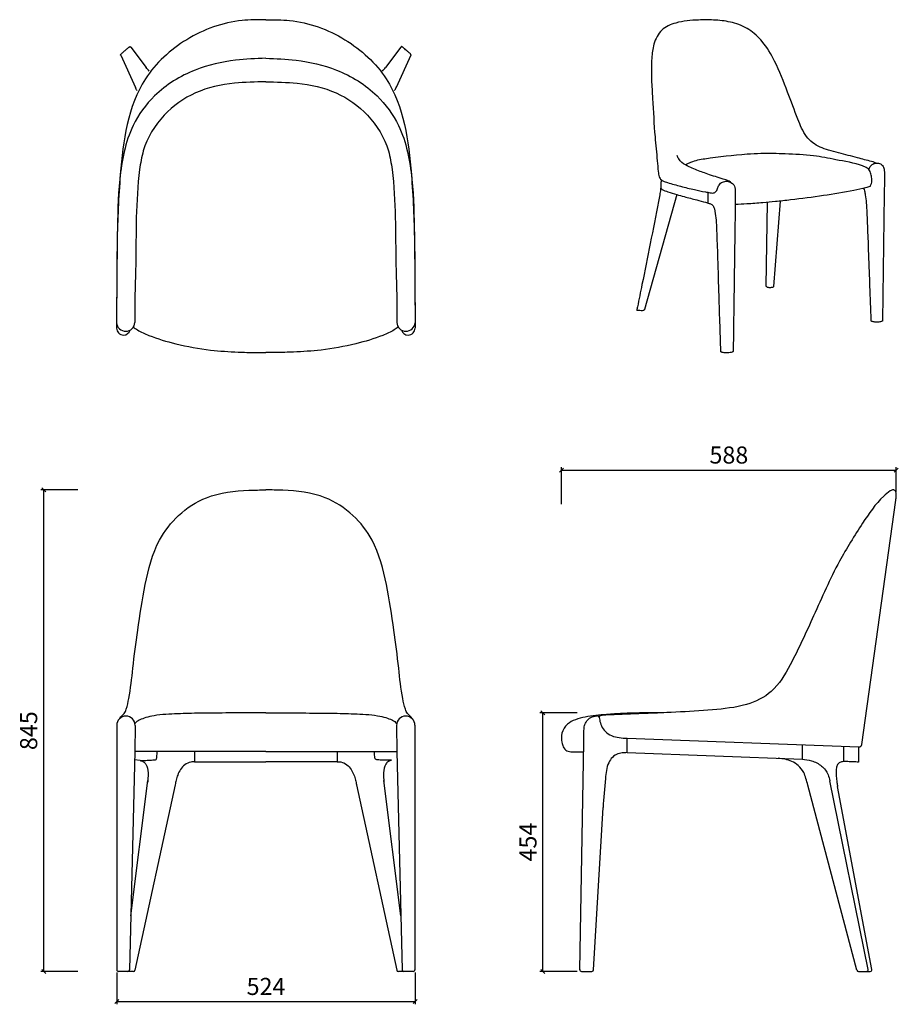
# Model space of a CAD drawing. Units: millimetres. Extents: x 10542 to 12084, y -10107 to -8379.
import ezdxf

# ---------------------------------------------------------------- set-up
doc = ezdxf.new("R2010")
doc.units = ezdxf.units.MM
doc.header["$PDSIZE"] = -1
doc.styles.add('Arial', font='@Microsoft JhengHei Light.ttf', dxfattribs={"width": 0.6})
doc.dimstyles.new('1比1', dxfattribs={"dimtxt": 30, "dimasz": 7, "dimexe": 5, "dimexo": 5, "dimgap": 7, "dimtad": 1, "dimdec": 0, "dimdsep": 46, "dimtxsty": 'Arial', "dimblk": 'OBLIQUE', "dimcen": 0, "dimclrd": 251, "dimclre": 251, "dimclrt": 4, "dimadec": 0, "dimazin": 0, "dimtfac": 1, "dimtdec": 0, "dimtofl": 0, "dimtmove": 0, "dimatfit": 3, "dimldrblk": 'CLOSEDBLANK', "dimfxl": 0, "dimarcsym": 0})

# ---------------------------------------------------------------- blocks, each defined once
blk = doc.blocks.new('_Oblique')
at = {"color": 0, "linetype": 'ByBlock', "lineweight": -2}
blk.add_line((-0.5, -0.5), (0.5, 0.5), dxfattribs=at)
blk = doc.blocks.new('*D15')
at = {"color": 251, "lineweight": -2, "transparency": 16777216}
for p, q in [((10644.5, -9204.1), (10579.5, -9204.1)), ((10584.5, -10049.3), (10584.5, -9204.1)), ((10644.5, -10049.3), (10579.5, -10049.3))]:
    blk.add_line(p, q, dxfattribs=at)
at = {"layer": 'Defpoints', "color": 0, "transparency": 16777216}
for p in [(10584.5, -9204.1), (10974.2, -9204.1), (10715.6, -10049.3)]:
    blk.add_point(p, dxfattribs=at)
at = {"color": 251, "lineweight": -2, "transparency": 16777216, "xscale": 7, "yscale": 7, "zscale": 7}
for p, rotation in [((10584.5, -9204.1), 90), ((10584.5, -10049.3), 270)]:
    blk.add_blockref('_Oblique', p, dxfattribs=dict(at, rotation=rotation))
at = {"color": 4, "transparency": 16777216, "insert": (10561.9, -9626.7), "char_height": 30, "attachment_point": 5, "rotation": 90, "style": 'Arial'}
blk.add_mtext('845', dxfattribs=at)
blk = doc.blocks.new('_ClosedBlank')
at = {"color": 0, "linetype": 'ByBlock', "lineweight": -2}
for p, q in [((-1, 0.17), (0, 0)), ((-1, 0.17), (-1, -0.17)), ((0, 0), (-1, -0.17))]:
    blk.add_line(p, q, dxfattribs=at)
blk = doc.blocks.new('*D16')
at = {"color": 251, "lineweight": -2, "transparency": 16777216}
for p, q in [((10712.6, -10051.2), (10712.6, -10107)), ((11236.5, -10051.2), (11236.5, -10107)), ((10712.6, -10102), (11236.5, -10102))]:
    blk.add_line(p, q, dxfattribs=at)
at = {"layer": 'Defpoints', "color": 0, "transparency": 16777216}
for p in [(10712.6, -10046.2), (11236.5, -10046.2), (11236.5, -10102)]:
    blk.add_point(p, dxfattribs=at)
at = {"color": 251, "lineweight": -2, "transparency": 16777216, "xscale": 7, "yscale": 7, "zscale": 7, "rotation": 180}
blk.add_blockref('_Oblique', (10712.6, -10102), dxfattribs=at)
at = {"color": 251, "lineweight": -2, "transparency": 16777216, "xscale": 7, "yscale": 7, "zscale": 7}
blk.add_blockref('_Oblique', (11236.5, -10102), dxfattribs=at)
at = {"color": 4, "transparency": 16777216, "insert": (10974.6, -10079.5), "char_height": 30, "attachment_point": 5, "style": 'Arial'}
blk.add_mtext('524', dxfattribs=at)
blk = doc.blocks.new('*D27')
at = {"color": 251, "lineweight": -2, "transparency": 16777216}
for p, q in [((11520.4, -9595.2), (11455.4, -9595.2)), ((11460.4, -10049.2), (11460.4, -9595.2)), ((11520.4, -10049.2), (11455.4, -10049.2))]:
    blk.add_line(p, q, dxfattribs=at)
at = {"layer": 'Defpoints', "color": 0, "transparency": 16777216}
for p in [(11460.4, -9595.2), (11672.5, -9595.2), (11528.4, -10049.2)]:
    blk.add_point(p, dxfattribs=at)
at = {"color": 251, "lineweight": -2, "transparency": 16777216, "xscale": 7, "yscale": 7, "zscale": 7}
for p, rotation in [((11460.4, -9595.2), 90), ((11460.4, -10049.2), 270)]:
    blk.add_blockref('_Oblique', p, dxfattribs=dict(at, rotation=rotation))
at = {"color": 4, "transparency": 16777216, "insert": (11438.2, -9822.2), "char_height": 30, "attachment_point": 5, "rotation": 90, "style": 'Arial'}
blk.add_mtext('454', dxfattribs=at)
blk = doc.blocks.new('*D28')
at = {"color": 251, "lineweight": -2, "transparency": 16777216}
for p, q in [((11493, -9229.4), (11493, -9164.4)), ((11493, -9169.4), (12080.8, -9169.4)), ((12080.8, -9208.1), (12080.8, -9164.4))]:
    blk.add_line(p, q, dxfattribs=at)
at = {"layer": 'Defpoints', "color": 0, "transparency": 16777216}
for p in [(12080.8, -9169.4), (12080.8, -9213.1), (11493, -9638)]:
    blk.add_point(p, dxfattribs=at)
at = {"color": 251, "lineweight": -2, "transparency": 16777216, "xscale": 7, "yscale": 7, "zscale": 7, "rotation": 180}
blk.add_blockref('_Oblique', (11493, -9169.4), dxfattribs=at)
at = {"color": 251, "lineweight": -2, "transparency": 16777216, "xscale": 7, "yscale": 7, "zscale": 7}
blk.add_blockref('_Oblique', (12080.8, -9169.4), dxfattribs=at)
at = {"color": 4, "transparency": 16777216, "insert": (11786.9, -9146.8), "char_height": 30, "attachment_point": 5, "style": 'Arial'}
blk.add_mtext('588', dxfattribs=at)

msp = doc.modelspace()

# ---------------------------------------------------------------- linework, layer by layer
for p, q in [((10737.1, -8426.9), (10764.4, -8462.9)), ((11211.4, -8426.9), (11184.1, -8462.9)), ((10719.5, -8441.4), (10745.6, -8497.7)), ((11229, -8441.4), (11202.8, -8497.7)), ((11695.4, -8685.7), (11638.8, -8887.7)), ((11750.8, -8700.8), (11750.8, -8681.9)), ((12059.2, -8684.8), (12056.8, -8907.1)), ((11852.6, -8846.6), (11854.9, -8699.5)), ((11876.8, -8697.4), (11865.3, -8847.2)), ((10712.2, -8908.1), (10712.2, -8919.9)), ((11236.2, -8908.1), (11236.2, -8919.9)), ((12020.2, -9651), (12080, -9222)), ((10727.2, -9601.2), (10727.2, -9601.2)), ((10728.6, -9601.2), (10728.7, -9601.2)), ((11219.9, -9601.2), (11219.7, -9601.2)), ((10712.6, -9617.2), (10712.6, -10046.2)), ((10744.7, -9617.4), (10744.2, -9663.4)), ((11203.7, -9617.4), (11204.3, -9663.4)), ((11235.9, -9617.2), (11236, -10046.2)), ((11608.7, -9665.1), (11608.7, -9640.1)), ((11608.7, -9640.1), (12015, -9655.3)), ((11525.3, -10046.2), (11532.2, -9647.3)), ((11915.9, -9676.6), (11915.9, -9651.6)), ((11988.7, -9681), (11988.7, -9654.3)), ((12014.6, -9655.3), (12014.6, -9681.9)), ((10744.2, -9663.4), (10735.1, -10046.4)), ((10974.2, -9663.4), (10744.2, -9663.4)), ((10848.9, -9663.4), (10848.9, -9681.3)), ((10974.2, -9663.4), (11204.3, -9663.4)), ((11099.6, -9663.2), (11099.6, -9681.2)), ((11204.3, -9663.4), (11213.4, -10046.4)), ((11608.7, -9665.1), (11915.9, -9676.6)), ((10753.8, -9678.9), (10743.7, -9677.6)), ((10848.9, -9681.3), (10974.2, -9681.3)), ((11099.6, -9681.2), (10974.2, -9681.2)), ((10737.3, -9951.7), (10767.4, -9714.3)), ((10815.2, -9721.5), (10744.5, -10046.9)), ((11133.2, -9721.5), (11203.9, -10046.9)), ((11211.1, -9951.7), (11181.1, -9714.3)), ((12011.7, -10047), (11925.4, -9722.3)), ((12031.6, -10045.6), (11964.3, -9714.7)), ((12038.1, -10045.6), (11977.7, -9724.8)), ((11549.5, -10046.4), (11566, -9761.7)), ((10741.6, -10049.3), (10715.6, -10049.3)), ((11233, -10049.3), (11206.9, -10049.3)), ((11528.4, -10049.2), (11546.5, -10049.2)), ((12014.6, -10049.2), (12035.1, -10049.2))]:
    msp.add_line(p, q)
for centre, radius, start, end in [((10728.2, -8909.6), 16.1, 184.3812, 357.8118), ((11220.2, -8909.6), 16.1, 182.1882, 355.6188), ((10724.5, -8920.1), 12.2, 179.422, 269.8282), ((10724.4, -8920.1), 12.2, 269.8282, 343.5701), ((11224, -8920.1), 12.2, 196.4299, 270.1718), ((11224, -8920.1), 12.2, 270.1718, 0.578), ((10728.6, -9617.2), 16, 90, 180), ((10728.7, -9617.2), 16, 359.3431, 90), ((11219.7, -9617.2), 16, 90, 180.6569), ((11219.9, -9617.2), 16, 0, 90), ((11556.4, -9603.7), 3, 7.6972, 91.5777), ((12015.2, -9650.3), 5, 267.8553, 352.0671), ((10715.6, -10046.3), 3, 179.3431, 270), ((10732.1, -10046.3), 3, 270, 357.9028), ((10741.6, -10046.3), 3, 270, 347.7394), ((11206.9, -10046.3), 3, 192.2606, 270), ((11216.4, -10046.3), 3, 182.0972, 270), ((11233, -10046.3), 3, 270, 0.6569), ((11528.3, -10046.2), 3, 179.02, 271.1198), ((11546.5, -10046.2), 3, 270, 356.6842), ((12014.6, -10046.2), 3, 194.8718, 270), ((12028.6, -10046.2), 3, 270, 11.4961), ((12035.1, -10046.2), 3, 270, 10.6538)]:
    msp.add_arc(centre, radius, start, end)
for points, knots in [([(10974.2, -8378.9), (10960.3, -8378.9), (10912, -8378.9), (10832.8, -8407.5), (10736.4, -8495.6), (10718, -8633.4), (10712.8, -8759), (10712.6, -8845.2), (10712.3, -8891.7), (10712.2, -8908.1)], [2.992068, 2.992068, 2.992068, 2.992068, 44.81566, 147.548405, 247.316315, 420.875722, 539.141434, 629.431009, 678.617916, 678.617916, 678.617916, 678.617916]), ([(10974.2, -8378.9), (10988.2, -8378.9), (11036.5, -8378.9), (11115.6, -8407.5), (11212.1, -8495.6), (11230.5, -8633.4), (11235.6, -8759), (11235.8, -8845.2), (11236.1, -8891.7), (11236.2, -8908.1)], [2.992068, 2.992068, 2.992068, 2.992068, 44.81566, 147.548405, 247.316315, 420.875722, 539.141434, 629.431009, 678.617916, 678.617916, 678.617916, 678.617916]), ([(10974.2, -8446.5), (10956.5, -8447.2), (10914.5, -8449.1), (10845.3, -8464.5), (10780.5, -8504.2), (10731.3, -8572.1), (10715.2, -8659.5), (10713, -8774.5), (10712.5, -8857.6), (10712.2, -8907.9)], [3.000986, 3.000986, 3.000986, 3.000986, 56.10829, 129.245333, 213.37418, 277.796254, 374.963956, 473.413945, 624.05743, 624.05743, 624.05743, 624.05743]), ([(10974.2, -8446.5), (10991.9, -8447.2), (11034, -8449.1), (11103.2, -8464.5), (11168, -8504.2), (11217.1, -8572.1), (11233.3, -8659.5), (11235.5, -8774.5), (11236, -8857.6), (11236.2, -8907.9)], [3.000986, 3.000986, 3.000986, 3.000986, 56.10829, 129.245333, 213.37418, 277.796254, 374.963956, 473.413945, 624.05743, 624.05743, 624.05743, 624.05743]), ([(10748.2, -8503.4), (10747.3, -8501.5), (10746.5, -8499.6), (10745.6, -8497.7), (10745.5, -8497.4), (10745.4, -8497.1), (10745.3, -8496.9)], [414.795526, 414.795526, 414.795526, 414.795526, 421.028404, 421.028404, 421.028404, 421.895443, 421.895443, 421.895443, 421.895443]), ([(11200.3, -8503.4), (11201.1, -8501.5), (11202, -8499.6), (11202.8, -8497.7), (11202.9, -8497.4), (11203.1, -8497.1), (11203.2, -8496.9)], [414.795526, 414.795526, 414.795526, 414.795526, 421.028404, 421.028404, 421.028404, 421.895443, 421.895443, 421.895443, 421.895443]), ([(10741.8, -8918.2), (10741.8, -8918.2), (10743.9, -8920.2), (10752.5, -8926.2), (10777.2, -8936.8), (10820, -8949.7), (10872.7, -8959.1), (10919.5, -8962.3), (10951.8, -8963), (10968, -8963), (10974.2, -8963.1)], [9.943733, 9.943733, 9.943733, 9.943733, 9.983401, 18.738045, 41.088534, 90.441047, 152.551381, 201.128118, 230.944723, 249.63018, 249.63018, 249.63018, 249.63018]), ([(11206.7, -8918.2), (11206.7, -8918.2), (11204.5, -8920.2), (11195.9, -8926.2), (11171.2, -8936.8), (11128.4, -8949.7), (11075.7, -8959.1), (11029, -8962.3), (10996.6, -8963), (10980.5, -8963), (10974.2, -8963.1)], [9.943733, 9.943733, 9.943733, 9.943733, 9.983401, 18.738045, 41.088534, 90.441047, 152.551381, 201.128118, 230.944723, 249.63018, 249.63018, 249.63018, 249.63018]), ([(10974.2, -9595.3), (10970.9, -9595.3), (10967.6, -9595.3), (10964.2, -9595.3), (10961, -9595.3), (10949.6, -9595.4), (10921, -9595.5), (10882.5, -9595.8), (10845.6, -9596.2), (10819, -9597.1), (10798.7, -9598), (10780, -9599.9), (10764.6, -9603.1), (10754.7, -9607), (10748.2, -9610.2), (10745.6, -9612.7), (10744.6, -9614), (10744.4, -9614.2)], [-10.727499, -10.727499, -10.727499, -10.727499, 0, 0, 0, 10.362412, 36.626714, 91.915512, 134.237677, 155.339113, 177.350105, 199.671603, 215.481688, 227.648901, 233.67806, 238.141516, 238.807698, 238.807698, 238.807698, 238.807698]), ([(10974.2, -9595.3), (10977.6, -9595.3), (10980.9, -9595.3), (10984.2, -9595.3), (10987.5, -9595.3), (10998.9, -9595.4), (11027.4, -9595.5), (11066, -9595.8), (11102.9, -9596.2), (11129.5, -9597.1), (11149.8, -9598), (11168.4, -9599.9), (11183.9, -9603.1), (11193.8, -9607), (11200.2, -9610.2), (11202.8, -9612.7), (11203.9, -9614), (11204, -9614.2)], [-10.727499, -10.727499, -10.727499, -10.727499, 0, 0, 0, 10.362412, 36.626714, 91.915512, 134.237677, 155.339113, 177.350105, 199.671603, 215.481688, 227.648901, 233.67806, 238.141516, 238.807698, 238.807698, 238.807698, 238.807698]), ([(11532.2, -9647.3), (11532.2, -9642.7), (11532.2, -9634.9), (11532.4, -9624.4), (11533.9, -9615.3), (11537.7, -9608.8), (11542.4, -9604.6), (11546.9, -9602.3), (11551.7, -9600.9), (11555, -9600.7), (11556.3, -9600.7)], [0, 0, 0, 0, 13.832644, 23.323355, 31.68776, 41.05955, 45.24348, 50.371955, 56.167759, 60.187334, 60.187334, 60.187334, 60.187334]), ([(11559.4, -9603.3), (11559.6, -9604.9), (11560.4, -9609.9), (11563, -9618.8), (11569.6, -9629.2), (11581.1, -9636.3), (11594.6, -9639.2), (11604, -9639.8), (11608.7, -9640.1)], [2.691868, 2.691868, 2.691868, 2.691868, 7.424477, 18.053321, 30.375555, 43.442549, 57.23988, 71.49731, 71.49731, 71.49731, 71.49731]), ([(10753.8, -9678.9), (10755.4, -9678.9), (10760.3, -9679), (10768.4, -9678.7), (10775.8, -9678.1), (10780.6, -9678), (10782.4, -9676.5), (10783.2, -9672.1), (10783.3, -9667.8), (10783.6, -9664.1), (10783.6, -9663.4)], [0, 0, 0, 0, 4.992264, 15.907923, 25.985036, 28.912499, 31.126605, 32.735749, 41.900728, 44.027245, 44.027245, 44.027245, 44.027245]), ([(11194.6, -9678.7), (11193.1, -9678.7), (11188.1, -9678.8), (11180, -9678.6), (11172.7, -9678), (11167.9, -9677.8), (11166, -9676.3), (11165.3, -9671.9), (11165.1, -9667.7), (11164.9, -9663.9), (11164.8, -9663.2)], [0, 0, 0, 0, 4.992264, 15.907923, 25.985036, 28.912499, 31.126605, 32.735749, 41.900728, 44.027245, 44.027245, 44.027245, 44.027245]), ([(10753.8, -9678.9), (10755.6, -9679.5), (10759.4, -9680.8), (10766.5, -9687.3), (10767.7, -9699.6), (10767.4, -9710.1), (10767.1, -9715.5), (10767.1, -9717)], [0, 0, 0, 0, 6.119339, 12.629796, 28.708815, 40.080377, 44.73068, 44.73068, 44.73068, 44.73068]), ([(10848.9, -9681.3), (10846.8, -9681.4), (10840.9, -9681.5), (10831.7, -9685.6), (10824.2, -9694.5), (10819.5, -9704), (10817.1, -9711.9), (10815.9, -9717.6), (10815.5, -9720.2), (10815.2, -9721.5)], [0, 0, 0, 0, 6.559161, 19.068039, 30.603787, 41.597604, 51.336511, 55.343897, 59.250565, 59.250565, 59.250565, 59.250565]), ([(11099.6, -9681.2), (11101.6, -9681.2), (11107.6, -9681.4), (11116.8, -9685.5), (11124.2, -9694.3), (11128.9, -9703.9), (11131.4, -9711.7), (11132.5, -9717.5), (11133, -9720.1), (11133.2, -9721.3)], [0, 0, 0, 0, 6.559161, 19.068039, 30.603787, 41.597604, 51.336511, 55.343897, 59.250565, 59.250565, 59.250565, 59.250565]), ([(11194.6, -9678.7), (11192.8, -9679.3), (11189.1, -9680.6), (11182, -9687.2), (11180.7, -9699.4), (11181, -9709.9), (11181.3, -9715.3), (11181.4, -9716.8)], [0, 0, 0, 0, 6.119339, 12.629796, 28.708815, 40.080377, 44.73068, 44.73068, 44.73068, 44.73068])]:
    msp.add_open_spline(points, degree=3, knots=knots)
for points in [[(12045.5, -8630.4), (12042.4, -8629.3), (12037.4, -8627.9), (12012.7, -8621.3), (11979.6, -8612.6), (11962, -8607.7), (11946.9, -8602.3), (11934, -8594.7), (11923.1, -8583.6), (11908.1, -8553.6), (11890.1, -8506), (11867.1, -8451.5), (11845.3, -8417.1), (11822.2, -8396.3), (11793.2, -8384), (11763.7, -8379.6), (11733.6, -8379.4), (11693.6, -8384.7), (11669.2, -8397.2), (11655.5, -8421.9), (11651.6, -8446.3), (11651.2, -8484.6), (11653, -8517.1), (11657.3, -8584.7), (11661.2, -8626.4), (11662.9, -8645.4), (11664.6, -8654.4), (11666.1, -8657.6), (11671.3, -8661.7), (11679.3, -8664.7), (11702.3, -8671.3), (11726.6, -8677.1), (11745.7, -8681.1), (11754, -8682.5), (11758.7, -8683.1), (11763.6, -8681.2), (11767.1, -8675.2), (11769.8, -8669), (11775.8, -8663.9), (11784, -8662.5), (11795.5, -8668.7), (11797.9, -8678.7), (11798.1, -8688), (11798, -8707.8), (11796.9, -8788.3), (11795.7, -8874.8), (11794.9, -8931), (11794.5, -8960.5)], [(10719.5, -8441.4), (10719.4, -8441.1), (10719.4, -8440.6), (10719.7, -8440), (10720.3, -8439.2), (10721.7, -8437.8), (10723.5, -8436.2), (10727.1, -8433), (10730.5, -8430.1), (10732.5, -8428.3), (10733.9, -8427.1), (10734.7, -8426.5), (10735.3, -8426.2), (10735.8, -8426.1), (10736.3, -8426.3), (10737.1, -8426.9)], [(11229, -8441.4), (11229.1, -8441.1), (11229, -8440.6), (11228.7, -8440), (11228.2, -8439.2), (11226.7, -8437.8), (11225, -8436.2), (11221.3, -8433), (11218, -8430.1), (11215.9, -8428.3), (11214.5, -8427.1), (11213.8, -8426.5), (11213.2, -8426.2), (11212.6, -8426.1), (11212.1, -8426.3), (11211.4, -8426.9)], [(10974.2, -8487.7), (10919.2, -8490.4), (10850.6, -8507.4), (10795.8, -8546.5), (10759.2, -8609), (10752.8, -8641.8), (10745.8, -8810), (10744.5, -8867.5), (10744.3, -8910.2)], [(10974.2, -8487.7), (11029.3, -8490.4), (11097.9, -8507.4), (11152.7, -8546.5), (11189.3, -8609), (11195.7, -8641.8), (11202.6, -8810), (11204, -8867.5), (11204.2, -8910.2)], [(11790.3, -8664.2), (11789.2, -8663.3), (11785.8, -8661.4), (11776.8, -8658.5), (11749.8, -8649.8), (11728.3, -8641.9), (11717.2, -8637), (11704.4, -8629.3), (11698.9, -8623.2), (11696, -8617.3)], [(12034.7, -8671.4), (12037.4, -8666.1), (12037.6, -8657.4), (12036.2, -8649.5), (12032.8, -8642), (12025.7, -8637.1), (12021.6, -8635.5), (11974.6, -8624.6), (11935.7, -8617.8), (11885.8, -8614.5), (11843.2, -8613.8), (11818.9, -8615.1), (11744.9, -8623.4), (11719.8, -8629.4), (11710.8, -8633.7)], [(12032.7, -8641.9), (12034.8, -8636.7), (12039.7, -8632.2), (12045.5, -8630.4), (12052.9, -8632.1), (12056.7, -8634.9), (12059.3, -8641), (12059.8, -8646.4), (12059.2, -8684.8)], [(11667.4, -8673.6), (11667.2, -8675.1), (11667, -8676.7), (11665.5, -8686.2), (11663.5, -8697.8), (11648.9, -8771.4), (11634.4, -8843.9), (11626.5, -8882.8), (11625.3, -8888.9)], [(11668, -8659.6), (11667.6, -8666.2), (11667.4, -8670.9), (11667.4, -8672.8), (11667.5, -8674.3), (11668.4, -8675.5), (11669.9, -8676.6), (11679.8, -8680.8), (11695.4, -8685.7), (11708.4, -8689.3), (11730.6, -8695.3), (11745.9, -8699.3), (11752.3, -8701.3), (11756.9, -8703.4), (11759.2, -8705.7), (11761.4, -8710.9), (11764.1, -8726.9), (11765.1, -8743.3), (11766.9, -8789.8), (11768.9, -8855.7), (11770.6, -8910), (11772.2, -8961.3)], [(12034.7, -8671.4), (12026.8, -8673.9), (12006.4, -8678.7), (11953, -8687.7), (11895.2, -8695.3), (11868.6, -8698.2), (11846.6, -8700.2), (11818.4, -8702.3), (11798, -8703.3)], [(12023.4, -8674.9), (12024.9, -8679.1), (12026.4, -8686.1), (12028, -8700.6), (12029.4, -8725.4), (12031.1, -8768.4), (12033.3, -8828), (12034.7, -8867.8), (12036.2, -8907.6)], [(11865.3, -8847.2), (11865, -8847.8), (11864.5, -8848.4), (11862.8, -8849), (11859.9, -8849.2), (11857.6, -8849.2), (11854.8, -8848.8), (11853.3, -8847.9), (11852.9, -8847.3), (11852.6, -8846.7), (11852.6, -8846.6)], [(11638.8, -8887.7), (11638.5, -8888.1), (11637.7, -8888.7), (11636.5, -8889.2), (11632.7, -8889.6), (11628.7, -8889.4), (11626.9, -8889.3), (11626.2, -8889.2), (11625.3, -8888.9)], [(12056.8, -8907.1), (12055.7, -8908.2), (12054.3, -8908.7), (12052, -8909.2), (12047.9, -8909.7), (12043.3, -8909.5), (12040.2, -8909), (12037.7, -8908.3), (12036.2, -8907.6)], [(11794.5, -8960.5), (11794.4, -8961), (11793.9, -8961.6), (11792.6, -8962.2), (11789, -8963.2), (11784.4, -8963.8), (11778.8, -8963.5), (11775.4, -8962.8), (11774, -8962.3), (11772.2, -8961.3)], [(10717.8, -9605.4), (10722.1, -9599.9), (10725.7, -9596.5), (10729.2, -9589.2), (10733.8, -9570.5), (10740.9, -9517.1), (10749.5, -9450.4), (10762.7, -9370.3), (10787.8, -9292.2), (10821.2, -9249), (10870.1, -9217.8), (10944.7, -9204.8), (10974.2, -9204.1)], [(11232, -9606.7), (11226.3, -9599.9), (11222.8, -9596.5), (11219.3, -9589.2), (11214.6, -9570.5), (11207.5, -9517.1), (11199, -9450.4), (11185.8, -9370.3), (11160.6, -9292.2), (11127.2, -9249), (11078.3, -9217.8), (11003.8, -9204.8), (10974.2, -9204.1)], [(12080, -9222), (12080.7, -9214.7), (12080.6, -9209.6), (12079.1, -9206), (12077.2, -9204.3), (12075.3, -9203.9), (12072.9, -9204.5), (12070.2, -9206), (12058.6, -9215.2), (12021.6, -9262.6), (11981.1, -9329.4), (11935.7, -9425.1), (11894.3, -9511.3), (11861.4, -9557.8), (11817.6, -9580.7), (11758.2, -9590), (11694, -9594.3), (11629.1, -9597), (11590.2, -9598.5), (11571.2, -9599.3), (11564, -9599.9), (11560.9, -9600.7), (11559.8, -9601.4), (11559.4, -9602.2), (11559.3, -9602.8)], [(11672.5, -9595.2), (11670.2, -9595.2), (11666.8, -9595.2), (11634.3, -9595.5), (11600.1, -9596.6), (11571.9, -9598.3), (11534.8, -9602.8), (11517.5, -9607.5), (11503.8, -9615.3), (11493.9, -9631.3), (11493.8, -9647.1), (11496.2, -9654.8), (11502.8, -9662), (11512.1, -9663.7), (11526.2, -9664.1), (11531.9, -9664.1)], [(11608.7, -9665.1), (11602.2, -9665.6), (11592.3, -9667.4), (11582.5, -9673.7), (11576.1, -9683), (11570.2, -9710.9), (11566, -9761.7)], [(11925.4, -9722.3), (11922.2, -9710.4), (11918.2, -9700.1), (11908.5, -9687.9), (11897.5, -9680.7), (11873.5, -9675)], [(11915.9, -9676.6), (11931.7, -9679.6), (11949.7, -9688.8), (11961, -9704), (11964.3, -9714.7)], [(12014.6, -9681.9), (12004.6, -9681.4), (11995.7, -9681.1), (11987.4, -9681.1), (11981.8, -9682.6), (11977.7, -9686.3), (11975.6, -9692), (11975.1, -9700.3), (11975.5, -9707.1), (11976.6, -9717.6), (11977.7, -9724.8)]]:
    msp.add_spline(points, degree=3)
for points in [[(10769.4, -8469.3), (10767.8, -8467.1), (10766.1, -8465), (10764.4, -8462.9)], [(11179, -8469.3), (11180.7, -8467.1), (11182.4, -8465), (11184.1, -8462.9)]]:
    msp.add_open_spline(points, degree=3)

# ---------------------------------------------------------------- dimensions: what is measured, and where the dimension line sits
for base, p1, p2, picture, middle in [((12080.8, -9169.4), (11493, -9638), (12080.8, -9213.1), '*D28', (11786.9, -9146.8)), ((11236.5, -10102), (10712.6, -10046.2), (11236.5, -10046.2), '*D16', (10974.6, -10079.5))]:
    dim = msp.add_linear_dim(base=base, p1=p1, p2=p2, dimstyle='1比1')
    dim.commit()
    dim.dimension.update_dxf_attribs({"geometry": picture, "text_midpoint": middle})
for base, p1, p2, picture, middle in [((10584.5, -9204.1), (10715.6, -10049.3), (10974.2, -9204.1), '*D15', (10561.9, -9626.7)), ((11460.4, -9595.2), (11528.4, -10049.2), (11672.5, -9595.2), '*D27', (11438.2, -9822.2))]:
    dim = msp.add_linear_dim(base=base, p1=p1, p2=p2, angle=90, dimstyle='1比1')
    dim.commit()
    dim.dimension.update_dxf_attribs({"geometry": picture, "text_midpoint": middle})

doc.saveas('drawing.dxf')
